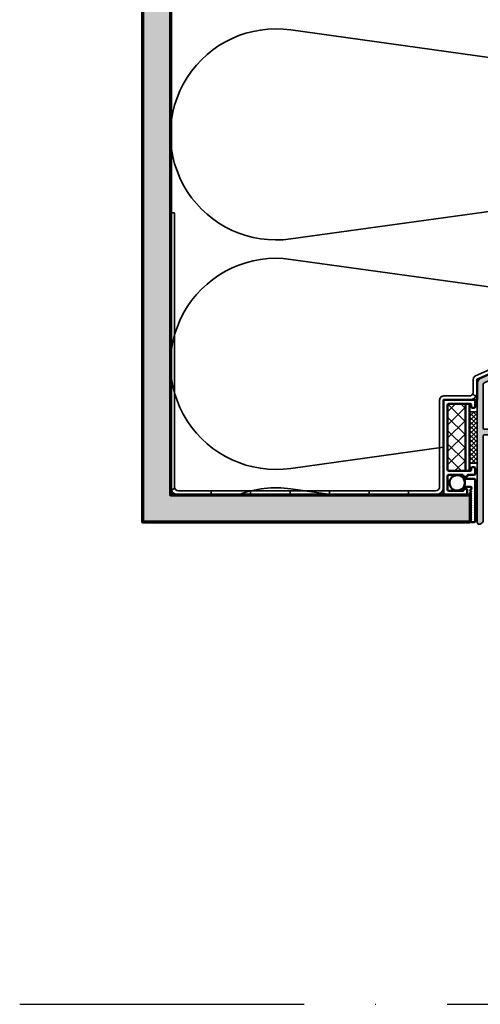
# Model space of a CAD drawing. Units: millimetres. Extents: x 2530 to 23610, y -349 to 3501.
# Drawn here: x 4258 to 4317, y 65 to 189 of the extents above; entities that cross this region are included whole.
import ezdxf

# ---------------------------------------------------------------- set-up
doc = ezdxf.new("R2010")
doc.units = ezdxf.units.MM
doc.linetypes.add('ACAD_ISO10W100', pattern=[18, 12, -3, 0, -3])
for name, color, linetype, lineweight in [('S03_AL_Kontur', 250, 'Continuous', 35), ('S04_AL_Schraffur', 250, 'Continuous', 25), ('S07_Isolation_Kontur', 91, 'Continuous', 50), ('S13_Zubehör_Kontur', 32, 'Continuous', 50), ('S18_Mittellinie', 10, 'ACAD_ISO10W100', 25), ('S32_Folie_Kontur', 2, 'Continuous', 35), ('S33_Folie_Schraffur', 52, 'Continuous', 25), ('S35_Dämmung_Kontur', 3, 'Continuous', 35), ('S36_Dämmung_Schraffur', 3, 'Continuous', 25), ('S38_Kompriband_Kontur', 210, 'Continuous', 35), ('S39_Kompriband_Schraffur', 211, 'Continuous', 25), ('S98_Mauerwerk_Kontur', 82, 'Continuous', 70), ('S99_Mauerwerk_Schraffur', 10, 'Continuous', 25)]:
    doc.layers.add(name, color=color, linetype=linetype, lineweight=lineweight)

# ---------------------------------------------------------------- blocks, each defined once
blk = doc.blocks.new('Mauerabschluss')
at = {"layer": 'S39_Kompriband_Schraffur'}
h = blk.add_hatch(dxfattribs=at)
h.set_pattern_fill('ANSI37', color=256, scale=0.7500000000000001, angle=-90.00000000000001, style=0, double=1)
h.set_pattern_definition([(315, (-8.502016860291405, 31.00018655468114), (1.683798022700467, 1.683798022700466), []), (44.99999999999999, (-8.502016860291405, 31.00018655468114), (-1.683798022700466, 1.683798022700467), [])])
h.paths.add_polyline_path([(-2.976000308989796, 30.00019879627723), (-7.200002638802516, 30.00019490316492), (-7.412134714264766, 29.91232692049414), (-7.499992847443082, 29.7026203863519), (-7.499992847443764, 13.30020007088967), (-7.412117925015309, 13.08805124137473), (-7.200002670289223, 13.00019511178141), (-2.976000308991615, 13.00019511178141)])
h = blk.add_hatch(dxfattribs=at)
h.set_pattern_fill('ANSI37', color=256, scale=0.25, angle=-90.00000000000001, style=0, double=1)
h.set_pattern_definition([(315, (-8.502016860291405, 31.00018655468114), (0.5612660075668222, 0.5612660075668219), []), (44.99999999999999, (-8.502016860291405, 31.00018655468114), (-0.5612660075668219, 0.5612660075668222), [])])
h.paths.add_polyline_path([(-4.547473508864641e-13, 15.00019892647845), (-4.547473508864641e-13, 28.0001960654555), (-1.976013183594205, 28.0001960654555), (-1.976013183594205, 15.00019892647845)])
at = {"layer": 'S13_Zubehör_Kontur'}
blk.add_lwpolyline([(-8.502006530762173, 7.29771930905406), (-8.502016842365265, 30.70018155431819, -0.1989125966849499), (-8.41414886219286, 30.91231362342876, -0.1989121377961556), (-8.202004902490671, 31.00018652871256), (-0.8019805271862879, 31.00018155172472, -0.417164140480269), (-0.5019805133342743, 30.70018160129109, 0.002515798595645632), (-0.5019805133342743, 29.32915916535273, -0.3890682218597484), (-0.8005797863011139, 29.0002029497922, -0.04585194154242002), (-1.199886591936092, 29.0002029497922, -0.3614959111664732), (-1.500010490417935, 29.30032684827381, -0.0458519415424218), (-1.500010490417935, 29.70262406973336, 0.4714392618665968), (-1.800000667572476, 30.00019988015276), (-7.200002638801834, 30.00019490316492), (-7.412134714264766, 29.91232692049414), (-7.499992847443082, 29.70262038635258), (-7.499992847443082, 13.30020007088763), (-7.412117925015764, 13.08805124137473), (-7.200002670288541, 13.00019511178141), (-1.800000667572476, 13.00019511178141), (-1.587877070734748, 13.08805958249161), (-1.500010490417935, 13.29777092220058), (-1.497090582733335, 13.65836787862884), (-1.38050655301231, 13.93982662433734), (-1.20002032887146, 14.00019207194453), (-0.800579738069473, 14.00019204214198), (-0.5884477986937782, 13.91232411583985), (-0.5005849100773503, 13.70194234877397), (-0.5019903182987946, 12.30019816353922), (-0.5898652407249756, 12.08804933402564), (-0.8019567544947677, 12.00019815255757), (-2.299994226137869, 12.00018958345061), (-2.441415591537634, 11.94161093589275), (-2.499994233250391, 11.80018958490984), (-2.499997615814664, 11.70018824532656), (-2.558573868449685, 11.55877266178152), (-2.700001001358487, 11.50018462136393), (-3.300011157989957, 11.50018462136393), (-3.441426334469952, 11.55876070538818), (-3.50001454353378, 11.70018824532656), (-3.50001454353378, 11.80018958047015), (-3.558590796168801, 11.94160516401519), (-3.700017924944632, 12.00018958345061), (-7.200002670288541, 12.00019320443255), (-7.412126195169321, 11.91232876352876), (-7.499992847443082, 11.70261371063236), (-7.50000268220947, 8.300205092596457), (-7.412134702524781, 8.088073024343544), (-7.200002670288541, 8.000199999362053), (-3.50001454353378, 8.000199999362053), (-3.500024378300168, 8.200188468456986), (-3.412156398354682, 8.412320537340406), (-3.200024381987305, 8.500188495665611), (-2.799987808577271, 8.500188495665611), (-2.587855739146107, 8.41232051549298), (-2.499997615814664, 8.20261763243218), (-2.499997615814664, 7.302632199808045), (-2.589580371923603, 7.086360295054988), (-2.799987792969205, 7.000203039198936), (-8.202016830444336, 7.000197972804131), (-8.414140151794982, 7.08806232940367), (-8.502006530762173, 7.29771930905406)], format="xyb", dxfattribs=at)
blk.add_lwpolyline([(-1.976013183594205, 13.00019511178141), (-1.976013183594205, 30.00019988015276), (-2.976000308990933, 30.00019988015276), (-2.976000308990933, 13.00019511178141)], close=True, dxfattribs=at)
blk.add_lwpolyline([(-1.74227356910751, 9.000187124758781), (-3.37600708007858, 9.000187124758781, 113.245017573426), (-3.41200439426575, 8.941587876703238, 0.2921764013312967), (-3.412008285522916, 11.00019129708437), (-0.799983755461426, 11.00018611147982), (-0.5878516860302625, 10.91231813130719), (-0.4999837279324311, 10.70018611516809), (-0.499993562698819, 0.3001738448441529), (-0.587868485125, 0.08802501533057239), (-0.79998373985336, 0.0001738329232239266), (-1.50001031286638, -0.0001738329232239266), (-1.500070095062711, 0.1201978583636674), (-1.796060224124176, 0.4142273551364042), (-1.499083361628664, 0.7112044576361995), (-1.796063491703308, 1.006217397676778), (-1.499083350735646, 1.303197778652589), (-1.796063343239666, 1.598181216922626), (-1.499068520171704, 1.895176280009878), (-1.795083284378507, 2.191190804988196), (-1.499086618423917, 2.487187710156036), (-1.796078113872454, 2.782182574038529), (-1.499083303505586, 3.079207389942326), (-1.795083284378507, 3.375177468806555), (-1.49908661993436, 3.671204037944449), (-1.795083284378507, 3.967170800715735), (-1.499071598052979, 4.26318224781528), (-1.796063533826555, 4.558207389052882), (-1.499083410398498, 4.855187392477433), (-1.795083284378507, 5.151187386065544), (-1.500070095062711, 5.448167528658928), (-1.796074927665813, 5.742182362888457), (-1.500070095062711, 6.040190662890495), (-1.79606002684227, 6.33419069647482), (-1.499083363802356, 6.631197363219258), (-1.795083284378507, 6.927167381793083), (-1.499071717262723, 7.223178948908867), (-1.796063531847949, 7.518203732911729), (-1.500070095062711, 7.816170658618034), (-1.796045327663933, 8.110215488840936), (-1.500010490417935, 8.408193792849602), (-1.449465751648404, 8.634885158091606), (-1.449465751648404, 8.765478211624327), (-1.489055814611675, 8.861057078567796), (-1.581398536982761, 8.953399800938882), (-1.742273650806283, 9.000182058363976)], format="xyb", close=True, dxfattribs=at)
at = {"layer": 'S38_Kompriband_Kontur'}
for p, q in [((-4.547473508864641e-13, 28.0001960654555), (-1.976013183594205, 28.0001960654555)), ((0, 15.00088402565268), (0, 28.0001960654555)), ((-1.976013183594205, 27.03358558484717), (-1.976013183594205, 14.03358844587012)), ((-1.97601318359375, 15.00088402565268), (0, 15.00088402565268))]:
    blk.add_line(p, q, dxfattribs=at)
blk = doc.blocks.new('P03476 PRF A RAINC IVV COMF')
at = {"layer": 'S04_AL_Schraffur'}
h = blk.add_hatch(color=256, dxfattribs=at)
h.dxf.hatch_style = 1
edge = h.paths.add_edge_path()
edge.add_line((-20.30000000017549, -29.92019237868953), (-20.88589838503844, -29.58192378847161))
edge.add_arc((-22.38589838503869, -32.17999999982459), 2.999999999999829, 59.99999999999263, 89.99999999999527)
edge.add_line((-22.38589838503844, -29.17999999982476), (-25.15000000017585, -29.17999999982476))
edge.add_arc((-25.15000000017585, -28.97999999982494), 0.1999999999998181, 180, 270, ccw=False)
edge.add_line((-25.35000000017567, -28.97999999982494), (-25.35000000017567, -26.77715583809459))
edge.add_arc((-25.15000000017548, -26.77715583809418), 0.2000000000001876, 114.0055199688652, 180.000000000115, ccw=False)
edge.add_line((-25.2313649309051, -26.59445458454775), (-19.18635069288371, -23.90234298057112))
edge.add_arc((-20.00000000017622, -22.07533044510716), 2.000000000000005, 294.0055199687733, 360.0000000000226)
edge.add_line((-18.00000000017621, -22.07533044510637), (-18.00000000017621, 5.300000000174805))
edge.add_arc((-17.50000000017621, 5.300000000174805), 0.5, 90, 180, ccw=False)
edge.add_line((-17.50000000017621, 5.800000000174805), (-16.58620153714014, 5.800000000174805))
edge.add_arc((-16.58620153714017, 5.300000000175179), 0.4999999999996261, -10.00000000000341, 89.99999999999721, ccw=False)
edge.add_line((-16.09379766063444, 5.21317591134175), (-16.29240387668119, 4.086824089008587))
edge.add_arc((-15.8000000001753, 4.000000000174886), 0.4999999999998333, 169.9999999999692, 324.9999999999688)
edge.add_line((-15.39042397803109, 3.713211781999235), (-15.0825879950678, 4.152847127473251))
edge.add_arc((-16.7208920836454, 5.300000000175197), 1.999999999999607, 324.9999999999972, 449.999999999999)
edge.add_line((-16.72089208364537, 7.300000000174805), (-17.50000000017621, 7.300000000174805))
edge.add_arc((-17.50000000017621, 5.300000000174803), 2.000000000000002, 90, 179.9999999999999)
edge.add_line((-19.50000000017621, 5.300000000174805), (-19.50000000017621, -22.07533044510637))
edge.add_arc((-20.00000000017576, -22.07533044510727), 0.4999999999995417, -65.9944800311468, 1.0300027497578412e-10, ccw=False)
edge.add_line((-19.79658767335218, -22.53208357897256), (-30.66364930746727, -27.37166568323391))
edge.add_arc((-29.85000000017522, -29.19867821869856), 2.000000000000449, 114.0055199687531, 180.0000000000028)
edge.add_line((-31.85000000017567, -29.19867821869866), (-31.85000000017567, -64.09999999982438))
edge.add_arc((-31.35000000017547, -64.09999999982477), 0.5000000000001954, 179.9999999999544, 299.9999999999616)
edge.add_line((-31.10000000017567, -64.53301270171733), (-30.60000000017567, -64.24433756712324))
edge.add_arc((-30.85000000017642, -63.81132486523059), 0.5000000000007481, 300.0000000000497, 360.0000000000342)
edge.add_line((-30.35000000017567, -63.81132486523029), (-30.35000000017567, -42.17999999982476))
edge.add_arc((-30.15000000017585, -42.17999999982476), 0.1999999999998181, 90, 180, ccw=False)
edge.add_line((-30.15000000017585, -41.97999999982494), (-28.9163586139282, -41.97999999982494))
edge.add_arc((-28.91635861392813, -39.97999999982524), 1.999999999999702, 269.9999999999982, 333.370039229321)
edge.add_arc((-27.95000000017594, -40.30621778247419), 0.9999999999999318, 325.2333573001681, 427.4377230723122)
edge.add_arc((-27.77320508093256, -39.59999999982506), 0.2999999999997747, 46.39825329100793, 150.0000000000051)
edge.add_line((-28.03301270206771, -39.4499999998252), (-28.48334591203616, -40.22999999982494))
edge.add_arc((-28.91635861392828, -39.9799999998251), 0.4999999999998428, 270.0000000000102, 330.00000000001035, ccw=False)
edge.add_line((-28.9163586139282, -40.47999999982494), (-30.15000000017585, -40.47999999982494))
edge.add_arc((-30.15000000017585, -40.27999999982512), 0.1999999999998181, 180, 270, ccw=False)
edge.add_line((-30.35000000017567, -40.27999999982512), (-30.35000000017567, -29.19867821869866))
edge.add_arc((-29.85000000017567, -29.19867821869846), 0.4999999999999964, 114.00551996877289, 180.0000000000228, ccw=False)
edge.add_line((-30.0534123269988, -28.74192508483247), (-27.13136493090474, -27.44060843070201))
edge.add_arc((-27.05000000017545, -27.62330968424816), 0.1999999999997831, 6.0992988437647e-11, 114.00551996881211, ccw=False)
edge.add_line((-26.85000000017567, -27.62330968424794), (-26.85000000017567, -29.48427119053304))
edge.add_arc((-27.05000000017588, -29.48427119053342), 0.2000000000002089, -65.99448003113088, 1.1101519703515805e-10, ccw=False)
edge.add_line((-26.96863506944624, -29.66697244407987), (-27.5534123269988, -29.92739956282821))
edge.add_arc((-27.35000000017568, -30.38415269669412), 0.499999999999919, 114.0055199687757, 273.3549888390807)
edge.add_line((-27.3207389275874, -30.88329575197076), (-20.43244335662325, -30.47948583299149))
edge.add_arc((-20.45000000017591, -30.17999999982506), 0.3000000000003752, 273.3549888390158, 419.9999999999485)
at = {"layer": 'S03_AL_Kontur'}
blk.add_lwpolyline([(-20.30000000017549, -29.92019237868953), (-20.88589838503844, -29.58192378847161, 0.1316524975874076), (-22.38589838503844, -29.17999999982476), (-25.15000000017585, -29.17999999982476, -0.4142135623730951), (-25.35000000017567, -28.97999999982494), (-25.35000000017567, -26.77715583809459, -0.2961872964293853), (-25.2313649309051, -26.59445458454775), (-19.18635069288371, -23.90234298057112, 0.2961872964293825), (-18.00000000017621, -22.07533044510637), (-18.00000000017621, 5.300000000174805, -0.4142135623730951), (-17.50000000017621, 5.800000000174805), (-16.58620153714014, 5.800000000174805, -0.4663076581550006), (-16.09379766063444, 5.21317591134175), (-16.29240387668119, 4.086824089008587, 0.8025848516715658), (-15.39042397803109, 3.713211781999235), (-15.0825879950678, 4.152847127473251, 0.6068148963146063), (-16.72089208364537, 7.300000000174805), (-17.50000000017621, 7.300000000174805, 0.4142135623730945), (-19.50000000017621, 5.300000000174805), (-19.50000000017621, -22.07533044510637, -0.2961872964293847), (-19.79658767335218, -22.53208357897256), (-30.66364930746727, -27.37166568323391, 0.2961872964293844), (-31.85000000017567, -29.19867821869866), (-31.85000000017567, -64.09999999982438, 0.5773502691896633), (-31.10000000017567, -64.53301270171733), (-30.60000000017567, -64.24433756712324, 0.2679491924310504), (-30.35000000017567, -63.81132486523029), (-30.35000000017567, -42.17999999982476, -0.4142135623730951), (-30.15000000017585, -41.97999999982494), (-28.9163586139282, -41.97999999982494, 0.2837729906919789), (-27.12851866380129, -40.87645318473187, 0.4780705826002632), (-27.5663125948156, -39.38275474858074, 0.485583328903664), (-28.03301270206771, -39.4499999998252), (-28.48334591203616, -40.22999999982494, -0.2679491924311229), (-28.9163586139282, -40.47999999982494), (-30.15000000017585, -40.47999999982494, -0.4142135623730951), (-30.35000000017567, -40.27999999982512), (-30.35000000017567, -29.19867821869866, -0.2961872964293855), (-30.0534123269988, -28.74192508483247), (-27.13136493090474, -27.44060843070201, -0.5429868858531576), (-26.85000000017567, -27.62330968424794), (-26.85000000017567, -29.48427119053304, -0.2961872964293482), (-26.96863506944624, -29.66697244407987), (-27.5534123269988, -29.92739956282821, 0.8342740954808935), (-27.3207389275874, -30.88329575197076), (-20.43244335662325, -30.47948583299149, 0.7443255668947681)], format="xyb", close=True, dxfattribs=at)
blk = doc.blocks.new('IVV COMFORT High Design Außenverkleidung 50 - 82')
at = {"layer": 'S13_Zubehör_Kontur'}
blk.add_blockref('P03476 PRF A RAINC IVV COMF', (18, 59.19999999969014), dxfattribs=at)

msp = doc.modelspace()

# ---------------------------------------------------------------- hatches: boundary and pattern name
at = {"layer": 'S99_Mauerwerk_Schraffur'}
h = msp.add_hatch(dxfattribs=at)
h.set_pattern_fill('CONGL', color=256, scale=0.05, angle=15)
h.set_pattern_definition([(15, (6210.186163973442, -156.3920349006473), (4.242640687119286, 7.348469228349535), [0.75, -1.75, 0.01, -1.24, 0.01, -2.24]), (15, (6210.686464475119, -157.2932559656608), (4.242640687119286, 7.348469228349535), [0.5, -2, 0.25, -1.25, 0.01, -1.99]), (15, (6213.006544695352, -158.2245066148896), (4.242640687119286, 7.348469228349535), [0.25, -5.75]), (15, (6213.860398587618, -158.5133552442073), (4.242640687119286, 7.348469228349535), [0.5, -5.5]), (15, (6211.044663458561, -160.5619244236511), (4.242640687119286, 7.348469228349535), [0.75, -5.25]), (105, (6211.044663458561, -160.5619244236511), (-7.348469228349535, 4.242640687119287), [0.25, -1.75, 0.01, -1.74, 0.25, -2]), (105, (6211.945884523571, -160.0616239219769), (-7.348469228349535, 4.242640687119287), [0.5, -0.75, 0.01, -1.49, 0.01, -3.24]), (105, (6211.346204083558, -156.8576602252613), (-7.348469228349535, 4.242640687119287), [0.5, -5.5]), (105, (6213.08858704516, -159.4966186590261), (-7.348469228349535, 4.242640687119287), [0.01, -1.49, 0.5, -4]), (105, (6215.037776286263, -160.009611156386), (-7.348469228349535, 4.242640687119287), [0.01, -1.23, 0.01, -0.75, 1, -3]), (59.99999999999999, (6210.010110793402, -156.6972507960324), (-1.552862775555481, 5.795362775555482), [0.355, -8.13]), (59.99999999999999, (6211.169876605119, -157.1624319805903), (-1.552862775555481, 5.795362775555482), [0.355, -8.13]), (59.99999999999999, (6210.979887986607, -160.3205654415667), (-1.552862775555481, 5.795362775555482), [1.06, -2.122, 1.0605, -4.2425]), (59.99999999999999, (6211.769356244768, -160.3681576872984), (-1.552862775555481, 5.795362775555482), [0.355, -8.13]), (59.99999999999999, (6214.343383915148, -158.3838361881205), (-1.552862775555481, 5.795362775555482), [0.355, -8.13]), (329.9999999999999, (6213.343385810804, -156.5819054413112), (5.795362775555482, 1.55286277555548), [1.06, -7.425000000000001]), (329.9999999999999, (6210.910119374334, -156.1984139822869), (5.795362775555482, 1.55286277555548), [0.355, -8.13]), (329.9999999999999, (6213.24795890876, -158.160130454218), (5.795362775555482, 1.55286277555548), [0.7075, -7.777500000000001]), (329.9999999999999, (6212.702338625444, -158.0471993405497), (5.795362775555482, 1.55286277555548), [0.355, -8.13]), (329.9999999999999, (6210.073969564939, -156.9396318643892), (5.795362775555482, 1.55286277555548), [0.71, -7.775]), (329.9999999999999, (6211.51014736182, -159.40212926251), (5.795362775555482, 1.55286277555548), [0.355, -8.13])])
h.paths.add_polyline_path([(4315.35967315059, 125.5950107745032), (4273.931977303164, 125.5950107745032), (4273.931977303164, 232.8490885042377), (4277.431977303164, 232.8490885042377), (4277.431977303164, 129.0952729552994), (4315.35967315059, 129.0952729552994)])

# ---------------------------------------------------------------- linework, layer by layer
at = {"layer": 'S07_Isolation_Kontur'}
msp.add_lwpolyline([(4322.432214792774, 146.4451709644648), (4322.432214792778, 166.3551935303879), (4393.675212655929, 166.3551935303879), (4393.675212655929, 232.8490885042377), (4277.431977303164, 232.8490885042377), (4277.431977303164, 129.0952729552994), (4312.00621159294, 129.0952729552994), (4312.00621159294, 141.0952643297062), (4316.257214792779, 141.0952643297062), (4316.257214792779, 143.6951709644648)], close=True, dxfattribs=at)
at = {"layer": 'S18_Mittellinie', "ltscale": 3}
msp.add_line((4258.346439334076, 64.54537958269543), (4473.431687120516, 64.54537958269543), dxfattribs=at)
at = {"layer": 'S32_Folie_Kontur', "color": 2, "lineweight": 35}
for p, q in [((4277.431977303164, 164.776466890906), (4277.431977303164, 130.0952729552992)), ((4277.931977303164, 164.776466890906), (4277.431977303164, 164.776466890906)), ((4277.931977303164, 130.0952729552992), (4277.931977303164, 164.776466890906)), ((4321.6356271196, 146.6377569400361), (4316.053802465954, 144.1519240983309)), ((4316.257214792777, 143.695170964465), (4321.839039446423, 146.1810038061699)), ((4315.757214792777, 143.695170964465), (4315.757214792777, 142.0952643297067)), ((4316.257214792777, 142.0952643297067), (4316.257214792777, 143.695170964465)), ((4311.506211592941, 141.0952643297064), (4311.506211592941, 130.0952729552998)), ((4315.257214792777, 141.5952643297067), (4312.006211592941, 141.5952643297064)), ((4312.006211592941, 130.0952729552998), (4312.006211592941, 141.0952643297064)), ((4312.006211592941, 141.0952643297064), (4315.257214792777, 141.0952643297067)), ((4311.006211592941, 129.5952729552998), (4278.431977303164, 129.5952729552992)), ((4278.431977303164, 129.0952729552992), (4311.006211592941, 129.0952729552998))]:
    msp.add_line(p, q, dxfattribs=at)
for centre, radius, start, end in [((4316.257214792776, 143.695170964465), 0.4999999999997884, 114.0055199686688, 180), ((4312.006211592941, 141.0952643297067), 0.4999999999998863, 90, 179.9999999999739), ((4315.257214792777, 142.0952643297067), 1, 270, 0), ((4278.431977303164, 130.0952729552992), 1, 180, 270), ((4311.006211592941, 130.0952729552998), 1, 270, 0)]:
    msp.add_arc(centre, radius, start, end, dxfattribs=at)
at = {"layer": 'S32_Folie_Kontur', "color": 2, "lineweight": 35, "extrusion": (0, 0, -1)}
for centre, radius, start, end in [((-4315.257214792777, 142.0952643297064), 0.4999999999998863, 179.9999999999739, 270), ((-4278.431977303164, 130.0952729552994), 0.5000000000001137, 270, 0), ((-4311.006211592941, 130.0952729553001), 0.5000000000001137, 180, 270)]:
    msp.add_arc(centre, radius, start, end, dxfattribs=at)
at = {"layer": 'S33_Folie_Schraffur', "color": 52, "linetype": 'Continuous', "lineweight": 35}
for points, invisible_edges in [([(4277.431977303164, 164.776466890906), (4277.931977303164, 159.776466890906), (4277.431977303164, 159.776466890906)], 3), ([(4277.431977303164, 164.776466890906), (4277.931977303164, 164.776466890906), (4277.931977303164, 159.776466890906)], 13), ([(4277.431977303164, 154.776466890906), (4277.931977303164, 149.776466890906), (4277.431977303164, 149.776466890906)], 3), ([(4277.431977303164, 154.776466890906), (4277.931977303164, 154.776466890906), (4277.931977303164, 149.776466890906)], 13), ([(4277.431977303164, 144.776466890906), (4277.931977303164, 139.776466890906), (4277.431977303164, 139.776466890906)], 3), ([(4277.431977303164, 144.776466890906), (4277.931977303164, 144.776466890906), (4277.931977303164, 139.776466890906)], 13), ([(4311.506457848586, 141.0993354208367), (4315.257214792775, 141.0952643297064), (4311.506211592941, 141.0952643297064)], 3), ([(4311.506211592941, 141.0952643297064), (4312.006211592941, 140.4836502397234), (4311.506211592941, 140.4836502397234)], 3), ([(4311.506211592941, 141.0952643297064), (4312.006211592941, 141.0952643297064), (4312.006211592941, 140.4836502397234)], 13), ([(4311.507194610464, 141.1115155466609), (4315.347356949824, 141.0993354208367), (4311.506457848586, 141.0993354208367)], 3), ([(4311.506457848586, 141.0993354208367), (4315.347356949824, 141.0993354208367), (4315.257214792775, 141.0952643297064)], 13), ([(4311.508415879725, 141.1317055343748), (4315.436765152999, 141.1115155466609), (4311.507194610464, 141.1115155466609)], 3), ([(4311.507194610464, 141.1115155466609), (4315.436765152999, 141.1115155466609), (4315.347356949824, 141.0993354208367)], 13), ([(4311.509857155892, 141.1555326698342), (4315.524711424417, 141.1317055343748), (4311.508415879725, 141.1317055343748)], 3), ([(4311.508415879725, 141.1317055343748), (4315.524711424417, 141.1317055343748), (4315.436765152999, 141.1115155466609)], 13), ([(4311.510628359811, 141.1597409934188), (4315.597605257443, 141.1555326698342), (4311.509857155892, 141.1555326698342)], 3), ([(4311.509857155892, 141.1555326698342), (4315.597605257443, 141.1555326698342), (4315.524711424417, 141.1317055343748)], 13), ([(4311.517161952342, 141.1953936539753), (4315.610479689505, 141.1597409934188), (4311.510628359811, 141.1597409934188)], 3), ([(4311.510628359811, 141.1597409934188), (4315.610479689505, 141.1597409934188), (4315.597605257443, 141.1555326698342)], 13), ([(4311.520740684228, 141.2149221618504), (4315.693371607418, 141.1953936539753), (4311.517161952342, 141.1953936539753)], 3), ([(4311.517161952342, 141.1953936539753), (4315.693371607418, 141.1953936539753), (4315.610479689505, 141.1597409934188)], 13), ([(4311.528048331229, 141.2383732255842), (4315.72942139673, 141.2149221618504), (4311.520740684228, 141.2149221618504)], 3), ([(4311.520740684228, 141.2149221618504), (4315.72942139673, 141.2149221618504), (4315.693371607418, 141.1953936539753)], 13), ([(4311.538703471599, 141.2725667732279), (4315.772712257053, 141.2383732255842), (4311.528048331229, 141.2383732255842)], 3), ([(4311.528048331229, 141.2383732255842), (4315.772712257053, 141.2383732255842), (4315.72942139673, 141.2149221618504)], 13), ([(4311.545797816395, 141.28832976074), (4315.824145339358, 141.2725667732279), (4311.538703471599, 141.2725667732279)], 3), ([(4311.538703471599, 141.2725667732279), (4315.824145339358, 141.2725667732279), (4315.772712257053, 141.2383732255842)], 13), ([(4311.563483580115, 141.3276259157283), (4315.847855632379, 141.28832976074), (4311.545797816395, 141.28832976074)], 3), ([(4311.545797816395, 141.28832976074), (4315.847855632379, 141.28832976074), (4315.824145339358, 141.2725667732279)], 13), ([(4311.573899833987, 141.3448565042283), (4315.896750477594, 141.3276259157283), (4311.563483580115, 141.3276259157283)], 3), ([(4311.563483580115, 141.3276259157283), (4315.896750477594, 141.3276259157283), (4315.847855632379, 141.28832976074)], 13), ([(4311.594719659995, 141.3792967030722), (4315.918189902339, 141.3448565042283), (4311.573899833987, 141.3448565042283)], 3), ([(4311.573899833987, 141.3448565042283), (4315.918189902339, 141.3448565042283), (4315.896750477594, 141.3276259157283)], 13), ([(4311.616810208526, 141.4074932050009), (4315.953903416117, 141.3792967030722), (4311.594719659995, 141.3792967030722)], 3), ([(4311.594719659995, 141.3792967030722), (4315.953903416117, 141.3792967030722), (4315.918189902339, 141.3448565042283)], 13), ([(4311.631956218856, 141.4268256588271), (4315.983142392486, 141.4074932050009), (4311.616810208526, 141.4074932050009)], 3), ([(4311.616810208526, 141.4074932050009), (4315.983142392486, 141.4074932050009), (4315.953903416117, 141.3792967030722)], 13), ([(4311.674650263821, 141.469519703792), (4315.999869822652, 141.4268256588271), (4311.631956218856, 141.4268256588271)], 3), ([(4311.631956218856, 141.4268256588271), (4315.999869822652, 141.4268256588271), (4315.983142392486, 141.4074932050009)], 13), ([(4311.682576947192, 141.4757298636243), (4316.036810899148, 141.469519703792), (4311.674650263821, 141.469519703792)], 3), ([(4311.674650263821, 141.469519703792), (4316.036810899148, 141.469519703792), (4315.999869822652, 141.4268256588271)], 13), ([(4311.722179219576, 141.5067562626534), (4316.04218424781, 141.4757298636243), (4311.682576947192, 141.4757298636243)], 3), ([(4311.682576947192, 141.4757298636243), (4316.04218424781, 141.4757298636243), (4316.036810899148, 141.469519703792)], 13), ([(4311.773850006919, 141.537992342533), (4316.064475901439, 141.5067562626534), (4311.722179219576, 141.5067562626534)], 3), ([(4311.722179219576, 141.5067562626534), (4316.064475901439, 141.5067562626534), (4316.04218424781, 141.4757298636243)], 13), ([(4311.798332203505, 141.5490108847871), (4316.086918205258, 141.537992342533), (4311.773850006919, 141.537992342533)], 3), ([(4311.773850006919, 141.537992342533), (4316.086918205258, 141.537992342533), (4316.064475901439, 141.5067562626534)], 13), ([(4311.82890914942, 141.5627724510491), (4316.094834738762, 141.5490108847871), (4311.798332203505, 141.5490108847871)], 3), ([(4311.798332203505, 141.5490108847871), (4316.094834738762, 141.5490108847871), (4316.086918205258, 141.537992342533)], 13), ([(4311.886553760797, 141.5807352384195), (4316.073732881197, 141.5627724510491), (4311.82890914942, 141.5627724510491)], 3), ([(4311.82890914942, 141.5627724510491), (4316.073732881197, 141.5627724510491), (4316.094834738762, 141.5490108847871)], 13), ([(4311.945943252814, 141.5916187667556), (4316.046188910304, 141.5807352384195), (4311.886553760797, 141.5807352384195)], 3), ([(4311.886553760797, 141.5807352384195), (4316.046188910304, 141.5807352384195), (4316.073732881197, 141.5627724510491)], 13), ([(4312.006211592941, 141.5952643297064), (4316.029500209296, 141.5916187667556), (4311.945943252814, 141.5916187667556)], 3), ([(4311.945943252814, 141.5916187667556), (4316.029500209296, 141.5916187667556), (4316.046188910304, 141.5807352384195)], 13), ([(4312.006211592941, 141.5952643297064), (4316.023910137013, 141.5952643297064), (4316.029500209296, 141.5916187667556)], 13), ([(4315.319112560771, 141.5991104560774), (4316.023910137013, 141.5952643297064), (4315.257214792775, 141.5952643297064)], 3), ([(4315.380058062215, 141.6105896644376), (4316.018012522649, 141.5991104560774), (4315.319112560771, 141.5991104560774)], 3), ([(4315.319112560771, 141.5991104560774), (4316.018012522649, 141.5991104560774), (4316.023910137013, 141.5952643297064)], 13), ([(4315.439113680706, 141.6295253528428), (4316.000410411439, 141.6105896644376), (4315.380058062215, 141.6105896644376)], 3), ([(4315.380058062215, 141.6105896644376), (4316.000410411439, 141.6105896644376), (4316.018012522649, 141.5991104560774)], 13), ([(4315.495370874758, 141.6556262050917), (4315.971374603158, 141.6295253528428), (4315.439113680706, 141.6295253528428)], 3), ([(4315.439113680706, 141.6295253528428), (4315.971374603158, 141.6295253528428), (4316.000410411439, 141.6105896644376)], 13), ([(4315.547964155262, 141.688490672479), (4315.931351799359, 141.6556262050917), (4315.495370874758, 141.6556262050917)], 3), ([(4315.495370874758, 141.6556262050917), (4315.931351799359, 141.6556262050917), (4315.971374603158, 141.6295253528428)], 13), ([(4315.596084400604, 141.7276131514266), (4315.880957731085, 141.688490672479), (4315.547964155262, 141.688490672479)], 3), ([(4315.547964155262, 141.688490672479), (4315.880957731085, 141.688490672479), (4315.931351799359, 141.6556262050917)], 13), ([(4315.638991304606, 141.7723917619421), (4315.820967686157, 141.7276131514266), (4315.596084400604, 141.7276131514266)], 3), ([(4315.596084400604, 141.7276131514266), (4315.820967686157, 141.7276131514266), (4315.880957731085, 141.688490672479)], 13), ([(4315.676024765769, 141.8221376072468), (4315.75230458175, 141.7723917619421), (4315.638991304606, 141.7723917619421)], 2), ([(4315.638991304606, 141.7723917619421), (4315.75230458175, 141.7723917619421), (4315.820967686157, 141.7276131514266)], 13), ([(4277.431977303164, 134.776466890906), (4277.931977303164, 130.0952729552992), (4277.431977303164, 130.0952729552992)], 3), ([(4277.431977303164, 134.776466890906), (4277.931977303164, 134.776466890906), (4277.931977303164, 130.0952729552992)], 13), ([(4311.506211592941, 135.4836502397234), (4312.006211592941, 130.4836502397234), (4311.506211592941, 130.4836502397234)], 3), ([(4311.506211592941, 135.4836502397234), (4312.006211592941, 135.4836502397234), (4312.006211592941, 130.4836502397234)], 13), ([(4277.431977303164, 130.0952729552992), (4277.934797905754, 130.0422385627721), (4277.434233020062, 130.0422385627721)], 3), ([(4277.431977303164, 130.0952729552992), (4277.931977303164, 130.0952729552992), (4277.934797905754, 130.0422385627721)], 13), ([(4277.434233020062, 130.0422385627721), (4277.939922866364, 130.0103603759776), (4277.435588898036, 130.0103603759776)], 3), ([(4277.434233020062, 130.0422385627721), (4277.934797905754, 130.0422385627721), (4277.939922866364, 130.0103603759776)], 13), ([(4277.435588898036, 130.0103603759776), (4277.943227890327, 129.989802526025), (4277.438224788702, 129.989802526025)], 3), ([(4277.435588898036, 130.0103603759776), (4277.939922866364, 130.0103603759776), (4277.943227890327, 129.989802526025)], 13), ([(4277.438224788702, 129.989802526025), (4277.957172146338, 129.9385564499412), (4277.444795468708, 129.9385564499412)], 3), ([(4277.438224788702, 129.989802526025), (4277.943227890327, 129.989802526025), (4277.957172146338, 129.9385564499412)], 13), ([(4277.444795468708, 129.9385564499412), (4277.962046532755, 129.9260611363281), (4277.446397595418, 129.9260611363281)], 3), ([(4277.444795468708, 129.9385564499412), (4277.957172146338, 129.9385564499412), (4277.962046532755, 129.9260611363281)], 13), ([(4277.446397595418, 129.9260611363281), (4277.976473348969, 129.889078513781), (4277.454378317181, 129.889078513781)], 3), ([(4277.446397595418, 129.9260611363281), (4277.962046532755, 129.9260611363281), (4277.976473348969, 129.889078513781)], 13), ([(4277.454378317181, 129.889078513781), (4277.874646322267, 129.8429841457541), (4277.464325322037, 129.8429841457541)], 3), ([(4277.454378317181, 129.889078513781), (4277.976473348969, 129.889078513781), (4277.874646322267, 129.8429841457541)], 13), ([(4277.464325322037, 129.8429841457541), (4277.695146724983, 129.761729485122), (4277.489242582523, 129.761729485122)], 3), ([(4277.464325322037, 129.8429841457541), (4277.874646322267, 129.8429841457541), (4277.695146724983, 129.761729485122)], 13), ([(4277.489242582523, 129.761729485122), (4277.695146724983, 129.761729485122), (4277.520969394775, 129.6828840722628)], 1), ([(4282.572686122461, 129.5952729552994), (4287.572686122461, 129.0952729552994), (4282.572686122461, 129.0952729552994)], 3), ([(4282.572686122461, 129.5952729552994), (4287.572686122461, 129.5952729552994), (4287.572686122461, 129.0952729552994)], 13), ([(4292.572686122461, 129.5952729552996), (4297.572686122461, 129.0952729552996), (4292.572686122461, 129.0952729552996)], 3), ([(4292.572686122461, 129.5952729552996), (4297.572686122461, 129.5952729552996), (4297.572686122461, 129.0952729552996)], 13), ([(4302.572686122461, 129.5952729552996), (4307.572686122461, 129.0952729552996), (4302.572686122461, 129.0952729552996)], 3), ([(4302.572686122461, 129.5952729552996), (4307.572686122461, 129.5952729552996), (4307.572686122461, 129.0952729552996)], 13)]:
    msp.add_3dface(points, dxfattribs=dict(at, invisible_edges=invisible_edges))
at = {"layer": 'S35_Dämmung_Kontur', "color": 3, "lineweight": 35}
for p, q in [((4277.431977303164, 232.8490885042377), (4277.431977303164, 129.0952729552989)), ((4316.257214792777, 143.6951709644648), (4322.283920956188, 146.379129174891)), ((4316.257214792777, 141.0952643297064), (4316.257214792777, 143.6951709644648)), ((4312.006211592941, 129.0952729552989), (4312.006211592941, 141.0952643297064)), ((4312.006211592941, 141.0952643297064), (4316.257214792777, 141.0952643297064)), ((4277.431977303164, 129.0952729552989), (4312.006211592941, 129.0952729552989))]:
    msp.add_line(p, q, dxfattribs=at)
at = {"layer": 'S36_Dämmung_Schraffur', "color": 120, "lineweight": 35}
for p, q in [((4378.452656909704, 176.0166922602489), (4292.661297696623, 187.9627347482267)), ((4292.661297696623, 161.4854422602489), (4322.432214792776, 165.6309021736815)), ((4322.432214792776, 154.7547748347943), (4292.661297696623, 158.9002347482267)), ((4292.661297696623, 132.4229422602489), (4312.006211592941, 135.1166303595098)), ((4297.9933402072, 129.0952729552989), (4292.661297696623, 129.8377347482267))]:
    msp.add_line(p, q, dxfattribs=at)
for centre, radius, end in [((4290.800727303164, 174.7240885042379), 13.36874999999993, 278.0000000000005), ((4290.800727303164, 145.6615885042379), 13.36874999999998, 278.0000000000005), ((4290.800727303164, 116.5990885042379), 13.36874999999998, 110.8152777842409)]:
    msp.add_arc(centre, radius, 81.99999999999957, end, dxfattribs=at)
at = {"layer": 'S98_Mauerwerk_Kontur'}
msp.add_lwpolyline([(4315.35967315059, 125.5950107745032), (4273.931977303164, 125.5950107745032), (4273.931977303164, 232.8490885042377), (4277.431977303164, 232.8490885042377), (4277.431977303164, 129.0952729552994), (4315.35967315059, 129.0952729552994)], close=True, dxfattribs=at)

# ---------------------------------------------------------------- block references
at = {"xscale": 0.5, "yscale": 0.5, "zscale": 0.5}
msp.add_blockref('IVV COMFORT High Design Außenverkleidung 50 - 82', (4323.182214792865, 128.0451709645317), dxfattribs=at)
at = {"layer": 'S99_Mauerwerk_Schraffur', "xscale": 0.5, "yscale": 0.5, "zscale": 0.5}
msp.add_blockref('Mauerabschluss', (4316.257214792779, 125.5951709644653), dxfattribs=at)

doc.saveas('drawing.dxf')
